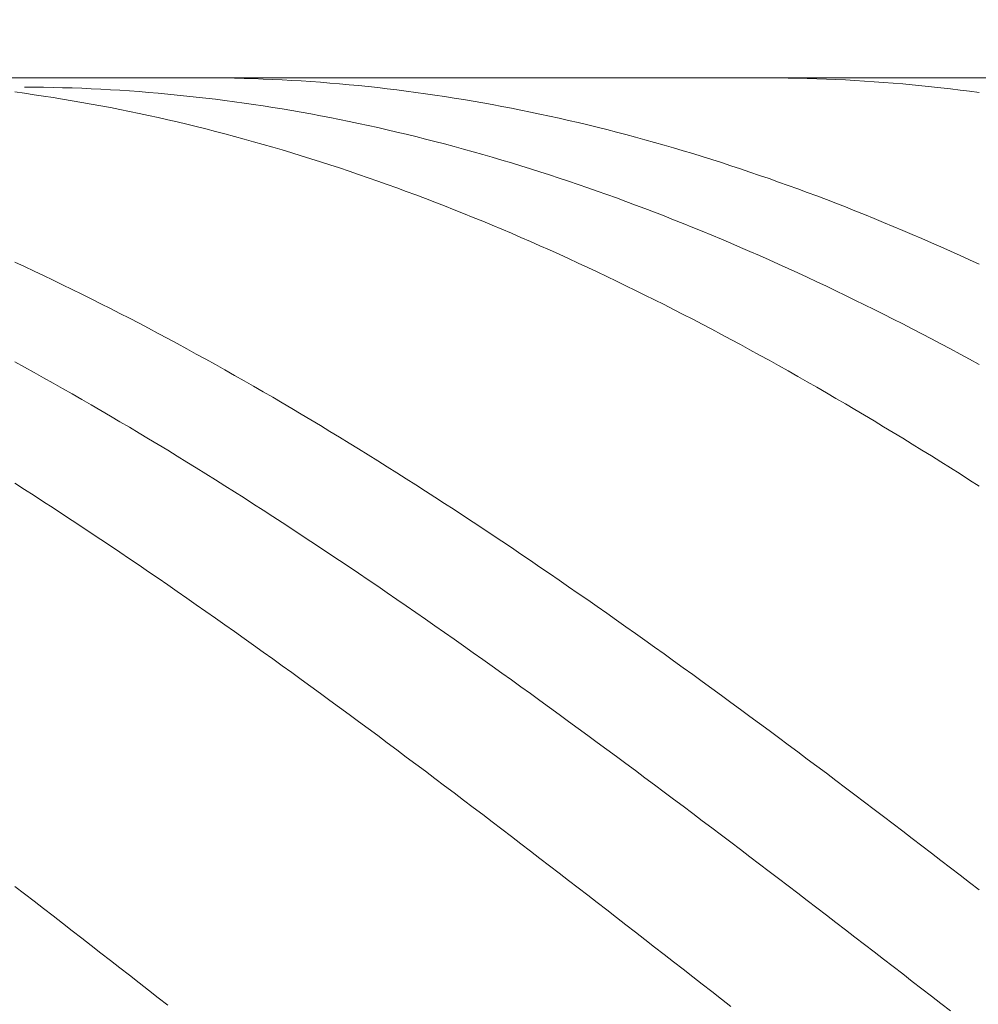
# Model space of a CAD drawing. Units: millimetres. Extents: x -135 to 143, y -100 to 100.
# Drawn here: x -26 to -16, y 18 to 29 of the extents above; entities that cross this region are included whole.
import ezdxf

# ---------------------------------------------------------------- set-up
doc = ezdxf.new("R2010")
doc.units = ezdxf.units.MM
doc.header["$MEASUREMENT"] = 0
doc.layers.get('0').update_dxf_attribs({"lineweight": 0})
doc.layers.add('Bemassung', color=7, linetype='Continuous', lineweight=0)
doc.layers.add('Geo', color=7, linetype='Continuous', lineweight=0)
doc.styles.get("Standard").update_dxf_attribs({"font": 'Arial'})
doc.dimstyles.new('BEM-ISBE', dxfattribs={"dimtxt": 2.5, "dimasz": 2.5, "dimexe": 1.25, "dimexo": 0.625, "dimtad": 1, "dimdec": 3, "dimzin": 0, "dimdsep": 46, "dimtxsty": 'Standard', "dimblk": 'VDDIM_DEFAULT', "dimcen": 0.09, "dimadec": 3, "dimazin": 0, "dimtol": 1, "dimtm": 1e-09, "dimtfac": 0.5, "dimtdec": 3, "dimtmove": 0, "dimatfit": 3, "dimfxl": 1, "dimtolj": 1, "dimtzin": 0, "dimarcsym": 0})

# ---------------------------------------------------------------- blocks, each defined once
blk = doc.blocks.new('VDDIM_DEFAULT')
at = {"linetype": 'Continuous'}
blk.add_hatch(color=0, dxfattribs=at).paths.add_polyline_path([(0, 0), (-1, -0.1665), (-1, 0.1665)], flags=0)
at = {"color": 0, "linetype": 'Continuous'}
blk.add_lwpolyline([(0, 0), (-1, -0.1665), (-1, 0.1665), (0, 0)], dxfattribs=at)
blk = doc.blocks.new('*D5')
at = {"layer": 'Bemassung', "color": 0, "lineweight": -2}
for p, q in [((-74.587, -8.282), (-74.587, 49.343)), ((85.413, 27.718), (85.413, 49.343)), ((82.913, 48.093), (-72.087, 48.093))]:
    blk.add_line(p, q, dxfattribs=at)
at = {"layer": 'Defpoints', "color": 0}
for p in [(-74.587, 48.093), (85.413, 27.093), (-74.587, -8.907)]:
    blk.add_point(p, dxfattribs=at)
at = {"layer": 'Bemassung', "color": 0, "lineweight": -2, "xscale": 2.5, "yscale": 2.5, "zscale": 2.5, "rotation": 180}
blk.add_blockref('VDDIM_DEFAULT', (-74.587, 48.093), dxfattribs=at)
at = {"layer": 'Bemassung', "color": 0, "lineweight": -2, "xscale": 2.5, "yscale": 2.5, "zscale": 2.5}
blk.add_blockref('VDDIM_DEFAULT', (85.413, 48.093), dxfattribs=at)
at = {"layer": 'Bemassung', "color": 0, "insert": (5.413, 48.718), "char_height": 2.5, "attachment_point": 8}
blk.add_mtext('\\A1;160', dxfattribs=at)

msp = doc.modelspace()

# ---------------------------------------------------------------- linework, layer by layer
at = {"layer": 'Geo'}
for p, q in [((-74.337, 28.0931), (20.413, 28.0931)), ((-24.387, 28.093), (-24.287, 28.093)), ((-24.287, 28.093), (-24.187, 28.0925)), ((-24.187, 28.0925), (-24.087, 28.0914)), ((-24.087, 28.0914), (-23.987, 28.0896)), ((-23.987, 28.0896), (-23.887, 28.0873)), ((-23.887, 28.0873), (-23.787, 28.0843)), ((-23.787, 28.0843), (-23.687, 28.0807)), ((-23.687, 28.0807), (-23.587, 28.0765)), ((-23.587, 28.0765), (-23.487, 28.0717)), ((-23.487, 28.0717), (-23.387, 28.0663)), ((-23.387, 28.0663), (-23.287, 28.0603)), ((-18.487, 28.093), (-18.387, 28.093)), ((-18.387, 28.093), (-18.287, 28.0923)), ((-18.287, 28.0923), (-18.187, 28.0911)), ((-18.187, 28.0911), (-18.087, 28.0892)), ((-18.087, 28.0892), (-17.987, 28.0867)), ((-17.987, 28.0867), (-17.887, 28.0836)), ((-17.887, 28.0836), (-17.787, 28.0799)), ((-17.787, 28.0799), (-17.687, 28.0756)), ((-17.687, 28.0756), (-17.587, 28.0707)), ((-17.587, 28.0707), (-17.487, 28.0652)), ((-17.487, 28.0652), (-17.387, 28.0591)), ((-26.187, 27.9962), (-26.087, 27.9955)), ((-26.087, 27.9955), (-25.987, 27.9943)), ((-25.987, 27.9943), (-25.887, 27.9924)), ((-25.887, 27.9924), (-25.787, 27.9899)), ((-25.787, 27.9899), (-25.687, 27.9867)), ((-25.687, 27.9867), (-25.587, 27.983)), ((-25.587, 27.983), (-25.487, 27.9787)), ((-25.487, 27.9787), (-25.387, 27.9738)), ((-25.387, 27.9738), (-25.287, 27.9683)), ((-25.287, 27.9683), (-25.187, 27.9622)), ((-25.187, 27.9622), (-25.087, 27.9554)), ((-23.287, 28.0603), (-23.187, 28.0537)), ((-23.187, 28.0537), (-23.087, 28.0464)), ((-23.087, 28.0464), (-22.987, 28.0386)), ((-22.987, 28.0386), (-22.887, 28.0301)), ((-22.887, 28.0301), (-22.787, 28.0211)), ((-22.787, 28.0211), (-22.687, 28.0114)), ((-22.687, 28.0114), (-22.587, 28.0012)), ((-22.587, 28.0012), (-22.487, 27.9903)), ((-22.487, 27.9903), (-22.387, 27.9788)), ((-22.387, 27.9788), (-22.287, 27.9667)), ((-22.287, 27.9667), (-22.187, 27.9541)), ((-17.387, 28.0591), (-17.287, 28.0523)), ((-17.287, 28.0523), (-17.187, 28.045)), ((-17.187, 28.045), (-17.087, 28.037)), ((-17.087, 28.037), (-16.987, 28.0284)), ((-16.987, 28.0284), (-16.887, 28.0193)), ((-16.887, 28.0193), (-16.787, 28.0095)), ((-16.787, 28.0095), (-16.687, 27.9991)), ((-16.687, 27.9991), (-16.587, 27.9881)), ((-16.587, 27.9881), (-16.487, 27.9765)), ((-16.487, 27.9765), (-16.387, 27.9643)), ((-16.387, 27.9643), (-16.287, 27.9515)), ((-26.287, 27.9446), (-26.187, 27.9308)), ((-26.187, 27.9308), (-26.087, 27.9165)), ((-26.087, 27.9165), (-25.987, 27.9016)), ((-25.987, 27.9016), (-25.887, 27.8861)), ((-25.887, 27.8861), (-25.787, 27.87)), ((-25.787, 27.87), (-25.687, 27.8533)), ((-25.087, 27.9554), (-24.987, 27.9481)), ((-24.987, 27.9481), (-24.887, 27.9402)), ((-24.887, 27.9402), (-24.787, 27.9317)), ((-24.787, 27.9317), (-24.687, 27.9225)), ((-24.687, 27.9225), (-24.587, 27.9128)), ((-24.587, 27.9128), (-24.487, 27.9025)), ((-24.487, 27.9025), (-24.387, 27.8915)), ((-24.387, 27.8915), (-24.287, 27.88)), ((-24.287, 27.88), (-24.187, 27.8679)), ((-24.187, 27.8679), (-24.087, 27.8552)), ((-22.187, 27.9541), (-22.087, 27.9408)), ((-22.087, 27.9408), (-21.987, 27.9269)), ((-21.987, 27.9269), (-21.887, 27.9124)), ((-21.887, 27.9124), (-21.787, 27.8973)), ((-21.787, 27.8973), (-21.687, 27.8816)), ((-21.687, 27.8816), (-21.587, 27.8654)), ((-21.587, 27.8654), (-21.487, 27.8485)), ((-16.287, 27.9515), (-16.187, 27.9381)), ((-25.687, 27.8533), (-25.587, 27.836)), ((-25.587, 27.836), (-25.487, 27.8181)), ((-25.487, 27.8181), (-25.387, 27.7996)), ((-25.387, 27.7996), (-25.287, 27.7805)), ((-25.287, 27.7805), (-25.187, 27.7608)), ((-25.187, 27.7608), (-25.087, 27.7405)), ((-24.087, 27.8552), (-23.987, 27.8419)), ((-23.987, 27.8419), (-23.887, 27.8279)), ((-23.887, 27.8279), (-23.787, 27.8134)), ((-23.787, 27.8134), (-23.687, 27.7983)), ((-23.687, 27.7983), (-23.587, 27.7826)), ((-23.587, 27.7826), (-23.487, 27.7664)), ((-23.487, 27.7664), (-23.387, 27.7495)), ((-21.487, 27.8485), (-21.387, 27.831)), ((-21.387, 27.831), (-21.287, 27.8129)), ((-21.287, 27.8129), (-21.187, 27.7943)), ((-21.187, 27.7943), (-21.087, 27.775)), ((-21.087, 27.775), (-20.987, 27.7552)), ((-20.987, 27.7552), (-20.887, 27.7347)), ((-25.087, 27.7405), (-24.987, 27.7197)), ((-24.987, 27.7197), (-24.887, 27.6982)), ((-24.887, 27.6982), (-24.787, 27.6762)), ((-24.787, 27.6762), (-24.687, 27.6536)), ((-24.687, 27.6536), (-24.587, 27.6304)), ((-23.387, 27.7495), (-23.287, 27.732)), ((-23.287, 27.732), (-23.187, 27.714)), ((-23.187, 27.714), (-23.087, 27.6953)), ((-23.087, 27.6953), (-22.987, 27.6761)), ((-22.987, 27.6761), (-22.887, 27.6563)), ((-22.887, 27.6563), (-22.787, 27.6359)), ((-20.887, 27.7347), (-20.787, 27.7137)), ((-20.787, 27.7137), (-20.687, 27.6921)), ((-20.687, 27.6921), (-20.587, 27.6699)), ((-20.587, 27.6699), (-20.487, 27.6471)), ((-24.587, 27.6304), (-24.487, 27.6066)), ((-24.487, 27.6066), (-24.387, 27.5823)), ((-24.387, 27.5823), (-24.287, 27.5573)), ((-24.287, 27.5573), (-24.187, 27.5318)), ((-22.787, 27.6359), (-22.687, 27.6149)), ((-22.687, 27.6149), (-22.587, 27.5934)), ((-22.587, 27.5934), (-22.487, 27.5712)), ((-22.487, 27.5712), (-22.387, 27.5485)), ((-22.387, 27.5485), (-22.287, 27.5252)), ((-20.487, 27.6471), (-20.387, 27.6238)), ((-20.387, 27.6238), (-20.287, 27.5998)), ((-20.287, 27.5998), (-20.187, 27.5753)), ((-20.187, 27.5753), (-20.087, 27.5502)), ((-20.087, 27.5502), (-19.987, 27.5245)), ((-24.187, 27.5318), (-24.087, 27.5057)), ((-24.087, 27.5057), (-23.987, 27.479)), ((-23.987, 27.479), (-23.887, 27.4518)), ((-23.887, 27.4518), (-23.787, 27.424)), ((-22.287, 27.5252), (-22.187, 27.5014)), ((-22.187, 27.5014), (-22.087, 27.4769)), ((-22.087, 27.4769), (-21.987, 27.4519)), ((-21.987, 27.4519), (-21.887, 27.4263)), ((-19.987, 27.5245), (-19.887, 27.4983)), ((-19.887, 27.4983), (-19.787, 27.4714)), ((-19.787, 27.4714), (-19.687, 27.444)), ((-19.687, 27.444), (-19.587, 27.4161)), ((-23.787, 27.424), (-23.687, 27.3956)), ((-23.687, 27.3956), (-23.587, 27.3666)), ((-23.587, 27.3666), (-23.487, 27.3371)), ((-21.887, 27.4263), (-21.787, 27.4002)), ((-21.787, 27.4002), (-21.687, 27.3734)), ((-21.687, 27.3734), (-21.587, 27.3461)), ((-21.587, 27.3461), (-21.487, 27.3183)), ((-19.587, 27.4161), (-19.487, 27.3875)), ((-19.487, 27.3875), (-19.387, 27.3584)), ((-19.387, 27.3584), (-19.287, 27.3287)), ((-23.487, 27.3371), (-23.387, 27.307)), ((-23.387, 27.307), (-23.287, 27.2764)), ((-23.287, 27.2764), (-23.187, 27.2452)), ((-23.187, 27.2452), (-23.087, 27.2134)), ((-21.487, 27.3183), (-21.387, 27.2899)), ((-21.387, 27.2899), (-21.287, 27.2609)), ((-21.287, 27.2609), (-21.187, 27.2314)), ((-19.287, 27.3287), (-19.187, 27.2985)), ((-19.187, 27.2985), (-19.087, 27.2677)), ((-19.087, 27.2677), (-18.987, 27.2363)), ((-23.087, 27.2134), (-22.987, 27.1811)), ((-22.987, 27.1811), (-22.887, 27.1482)), ((-22.887, 27.1482), (-22.787, 27.1148)), ((-21.187, 27.2314), (-21.087, 27.2013)), ((-21.087, 27.2013), (-20.987, 27.1706)), ((-20.987, 27.1706), (-20.887, 27.1394)), ((-20.887, 27.1394), (-20.787, 27.1076)), ((-18.987, 27.2363), (-18.887, 27.2044)), ((-18.887, 27.2044), (-18.787, 27.1719)), ((-18.787, 27.1719), (-18.687, 27.1389)), ((-18.687, 27.1389), (-18.587, 27.1053)), ((-22.787, 27.1148), (-22.687, 27.0808)), ((-22.687, 27.0808), (-22.587, 27.0463)), ((-22.587, 27.0463), (-22.487, 27.0112)), ((-20.787, 27.1076), (-20.687, 27.0753)), ((-20.687, 27.0753), (-20.587, 27.0425)), ((-20.587, 27.0425), (-20.487, 27.0091)), ((-18.587, 27.1053), (-18.487, 27.0712)), ((-18.487, 27.0712), (-18.387, 27.0365)), ((-18.387, 27.0365), (-18.287, 27.0013)), ((-22.487, 27.0112), (-22.387, 26.9756)), ((-22.387, 26.9756), (-22.287, 26.9395)), ((-22.287, 26.9395), (-22.187, 26.9028)), ((-20.487, 27.0091), (-20.387, 26.9751)), ((-20.387, 26.9751), (-20.287, 26.9406)), ((-20.287, 26.9406), (-20.187, 26.9056)), ((-18.287, 27.0013), (-18.187, 26.9655)), ((-18.187, 26.9655), (-18.087, 26.9292)), ((-18.087, 26.9292), (-17.987, 26.8924)), ((-22.187, 26.9028), (-22.087, 26.8655)), ((-22.087, 26.8655), (-21.987, 26.8277)), ((-21.987, 26.8277), (-21.887, 26.7894)), ((-20.187, 26.9056), (-20.087, 26.87)), ((-20.087, 26.87), (-19.987, 26.8339)), ((-19.987, 26.8339), (-19.887, 26.7973)), ((-17.987, 26.8924), (-17.887, 26.855)), ((-17.887, 26.855), (-17.787, 26.8171)), ((-21.887, 26.7894), (-21.787, 26.7506)), ((-21.787, 26.7506), (-21.687, 26.7112)), ((-19.887, 26.7973), (-19.787, 26.7601)), ((-19.787, 26.7601), (-19.687, 26.7224)), ((-19.687, 26.7224), (-19.587, 26.6842)), ((-17.787, 26.8171), (-17.687, 26.7786)), ((-17.687, 26.7786), (-17.587, 26.7396)), ((-17.587, 26.7396), (-17.487, 26.7001)), ((-21.687, 26.7112), (-21.587, 26.6713)), ((-21.587, 26.6713), (-21.487, 26.6309)), ((-21.487, 26.6309), (-21.387, 26.59)), ((-19.587, 26.6842), (-19.487, 26.6454)), ((-19.487, 26.6454), (-19.387, 26.6062)), ((-17.487, 26.7001), (-17.387, 26.6601)), ((-17.387, 26.6601), (-17.287, 26.6195)), ((-17.287, 26.6195), (-17.187, 26.5784)), ((-21.387, 26.59), (-21.287, 26.5485)), ((-21.287, 26.5485), (-21.187, 26.5066)), ((-19.387, 26.6062), (-19.287, 26.5664)), ((-19.287, 26.5664), (-19.187, 26.5261)), ((-19.187, 26.5261), (-19.087, 26.4852)), ((-17.187, 26.5784), (-17.087, 26.5368)), ((-17.087, 26.5368), (-16.987, 26.4947)), ((-21.187, 26.5066), (-21.087, 26.4641)), ((-21.087, 26.4641), (-20.987, 26.4211)), ((-20.987, 26.4211), (-20.887, 26.3776)), ((-19.087, 26.4852), (-18.987, 26.4439)), ((-18.987, 26.4439), (-18.887, 26.4021)), ((-16.987, 26.4947), (-16.887, 26.4521)), ((-16.887, 26.4521), (-16.787, 26.4089)), ((-20.887, 26.3776), (-20.787, 26.3336)), ((-20.787, 26.3336), (-20.687, 26.2891)), ((-18.887, 26.4021), (-18.787, 26.3597)), ((-18.787, 26.3597), (-18.687, 26.3169)), ((-18.687, 26.3169), (-18.587, 26.2735)), ((-16.787, 26.4089), (-16.687, 26.3653)), ((-16.687, 26.3653), (-16.587, 26.3211)), ((-16.587, 26.3211), (-16.487, 26.2765)), ((-20.687, 26.2891), (-20.587, 26.2441)), ((-20.587, 26.2441), (-20.487, 26.1985)), ((-18.587, 26.2735), (-18.487, 26.2296)), ((-18.487, 26.2296), (-18.387, 26.1853)), ((-16.487, 26.2765), (-16.387, 26.2313)), ((-16.387, 26.2313), (-16.287, 26.1857)), ((-26.287, 26.1615), (-26.187, 26.1151)), ((-26.187, 26.1151), (-26.087, 26.0682)), ((-20.487, 26.1985), (-20.387, 26.1525)), ((-20.387, 26.1525), (-20.287, 26.106)), ((-20.287, 26.106), (-20.187, 26.0591)), ((-18.387, 26.1853), (-18.287, 26.1404)), ((-18.287, 26.1404), (-18.187, 26.0951)), ((-16.287, 26.1857), (-16.187, 26.1395)), ((-26.087, 26.0682), (-25.987, 26.0208)), ((-25.987, 26.0208), (-25.887, 25.9729)), ((-20.187, 26.0591), (-20.087, 26.0116)), ((-20.087, 26.0116), (-19.987, 25.9636)), ((-18.187, 26.0951), (-18.087, 26.0493)), ((-18.087, 26.0493), (-17.987, 26.0029)), ((-17.987, 26.0029), (-17.887, 25.9561)), ((-25.887, 25.9729), (-25.787, 25.9246)), ((-25.787, 25.9246), (-25.687, 25.8758)), ((-19.987, 25.9636), (-19.887, 25.9152)), ((-19.887, 25.9152), (-19.787, 25.8663)), ((-17.887, 25.9561), (-17.787, 25.9089)), ((-17.787, 25.9089), (-17.687, 25.8611)), ((-25.687, 25.8758), (-25.587, 25.8265)), ((-25.587, 25.8265), (-25.487, 25.7767)), ((-19.787, 25.8663), (-19.687, 25.8169)), ((-19.687, 25.8169), (-19.587, 25.767)), ((-17.687, 25.8611), (-17.587, 25.8129)), ((-17.587, 25.8129), (-17.487, 25.7642)), ((-25.487, 25.7767), (-25.387, 25.7265)), ((-25.387, 25.7265), (-25.287, 25.6758)), ((-19.587, 25.767), (-19.487, 25.7167)), ((-19.487, 25.7167), (-19.387, 25.6659)), ((-17.487, 25.7642), (-17.387, 25.715)), ((-17.387, 25.715), (-17.287, 25.6654)), ((-25.287, 25.6758), (-25.187, 25.6246)), ((-25.187, 25.6246), (-25.087, 25.573)), ((-19.387, 25.6659), (-19.287, 25.6147)), ((-19.287, 25.6147), (-19.187, 25.5629)), ((-17.287, 25.6654), (-17.187, 25.6153)), ((-17.187, 25.6153), (-17.087, 25.5647)), ((-25.087, 25.573), (-24.987, 25.5209)), ((-24.987, 25.5209), (-24.887, 25.4683)), ((-19.187, 25.5629), (-19.087, 25.5108)), ((-19.087, 25.5108), (-18.987, 25.4581)), ((-17.087, 25.5647), (-16.987, 25.5137)), ((-16.987, 25.5137), (-16.887, 25.4623)), ((-24.887, 25.4683), (-24.787, 25.4154)), ((-24.787, 25.4154), (-24.687, 25.3619)), ((-18.987, 25.4581), (-18.887, 25.4051)), ((-18.887, 25.4051), (-18.787, 25.3516)), ((-16.887, 25.4623), (-16.787, 25.4103)), ((-16.787, 25.4103), (-16.687, 25.358)), ((-24.687, 25.3619), (-24.587, 25.308)), ((-24.587, 25.308), (-24.487, 25.2537)), ((-18.787, 25.3516), (-18.687, 25.2976)), ((-18.687, 25.2976), (-18.587, 25.2432)), ((-16.687, 25.358), (-16.587, 25.3052)), ((-16.587, 25.3052), (-16.487, 25.2519)), ((-24.487, 25.2537), (-24.387, 25.199)), ((-24.387, 25.199), (-24.287, 25.1438)), ((-18.587, 25.2432), (-18.487, 25.1883)), ((-18.487, 25.1883), (-18.387, 25.1331)), ((-16.487, 25.2519), (-16.387, 25.1983)), ((-16.387, 25.1983), (-16.287, 25.1441)), ((-26.287, 25.1155), (-26.187, 25.0607)), ((-24.287, 25.1438), (-24.187, 25.0882)), ((-24.187, 25.0882), (-24.087, 25.0321)), ((-18.387, 25.1331), (-18.287, 25.0774)), ((-18.287, 25.0774), (-18.187, 25.0212)), ((-16.287, 25.1441), (-16.187, 25.0896)), ((-26.187, 25.0607), (-26.087, 25.0055)), ((-26.087, 25.0055), (-25.987, 24.9499)), ((-24.087, 25.0321), (-23.987, 24.9757)), ((-23.987, 24.9757), (-23.887, 24.9188)), ((-18.187, 25.0212), (-18.087, 24.9647)), ((-25.987, 24.9499), (-25.887, 24.8939)), ((-25.887, 24.8939), (-25.787, 24.8374)), ((-23.887, 24.9188), (-23.787, 24.8615)), ((-18.087, 24.9647), (-17.987, 24.9077)), ((-17.987, 24.9077), (-17.887, 24.8503)), ((-25.787, 24.8374), (-25.687, 24.7806)), ((-25.687, 24.7806), (-25.587, 24.7233)), ((-23.787, 24.8615), (-23.687, 24.8037)), ((-23.687, 24.8037), (-23.587, 24.7456)), ((-17.887, 24.8503), (-17.787, 24.7925)), ((-17.787, 24.7925), (-17.687, 24.7343)), ((-25.587, 24.7233), (-25.487, 24.6656)), ((-25.487, 24.6656), (-25.387, 24.6075)), ((-23.587, 24.7456), (-23.487, 24.6871)), ((-23.487, 24.6871), (-23.387, 24.6281)), ((-17.687, 24.7343), (-17.587, 24.6757)), ((-17.587, 24.6757), (-17.487, 24.6167)), ((-25.387, 24.6075), (-25.287, 24.5491)), ((-23.387, 24.6281), (-23.287, 24.5688)), ((-23.287, 24.5688), (-23.187, 24.5091)), ((-17.487, 24.6167), (-17.387, 24.5573)), ((-17.387, 24.5573), (-17.287, 24.4975)), ((-25.287, 24.5491), (-25.187, 24.4902)), ((-25.187, 24.4902), (-25.087, 24.4309)), ((-23.187, 24.5091), (-23.087, 24.4489)), ((-17.287, 24.4975), (-17.187, 24.4373)), ((-25.087, 24.4309), (-24.987, 24.3713)), ((-24.987, 24.3713), (-24.887, 24.3113)), ((-23.087, 24.4489), (-22.987, 24.3884)), ((-22.987, 24.3884), (-22.887, 24.3275)), ((-17.187, 24.4373), (-17.087, 24.3767)), ((-17.087, 24.3767), (-16.987, 24.3157)), ((-24.887, 24.3113), (-24.787, 24.2508)), ((-24.787, 24.2508), (-24.687, 24.1901)), ((-22.887, 24.3275), (-22.787, 24.2663)), ((-22.787, 24.2663), (-22.687, 24.2046)), ((-16.987, 24.3157), (-16.887, 24.2544)), ((-16.887, 24.2544), (-16.787, 24.1927)), ((-24.687, 24.1901), (-24.587, 24.1289)), ((-22.687, 24.2046), (-22.587, 24.1426)), ((-22.587, 24.1426), (-22.487, 24.0802)), ((-16.787, 24.1927), (-16.687, 24.1306)), ((-24.587, 24.1289), (-24.487, 24.0674)), ((-24.487, 24.0674), (-24.387, 24.0055)), ((-22.487, 24.0802), (-22.387, 24.0174)), ((-16.687, 24.1306), (-16.587, 24.0681)), ((-16.587, 24.0681), (-16.487, 24.0053)), ((-24.387, 24.0055), (-24.287, 23.9432)), ((-24.287, 23.9432), (-24.187, 23.8806)), ((-22.387, 24.0174), (-22.287, 23.9543)), ((-22.287, 23.9543), (-22.187, 23.8908)), ((-16.487, 24.0053), (-16.387, 23.9421)), ((-16.387, 23.9421), (-16.287, 23.8785)), ((-26.287, 23.8449), (-26.187, 23.7809)), ((-24.187, 23.8806), (-24.087, 23.8177)), ((-22.187, 23.8908), (-22.087, 23.827)), ((-16.287, 23.8785), (-16.187, 23.8146)), ((-26.187, 23.7809), (-26.087, 23.7164)), ((-24.087, 23.8177), (-23.987, 23.7544)), ((-23.987, 23.7544), (-23.887, 23.6907)), ((-22.087, 23.827), (-21.987, 23.7628)), ((-21.987, 23.7628), (-21.887, 23.6983)), ((-26.087, 23.7164), (-25.987, 23.6516)), ((-25.987, 23.6516), (-25.887, 23.5865)), ((-23.887, 23.6907), (-23.787, 23.6267)), ((-23.787, 23.6267), (-23.687, 23.5624)), ((-21.887, 23.6983), (-21.787, 23.6334)), ((-21.787, 23.6334), (-21.687, 23.5682)), ((-25.887, 23.5865), (-25.787, 23.5211)), ((-23.687, 23.5624), (-23.587, 23.4977)), ((-21.687, 23.5682), (-21.587, 23.5027)), ((-25.787, 23.5211), (-25.687, 23.4553)), ((-25.687, 23.4553), (-25.587, 23.3892)), ((-23.587, 23.4977), (-23.487, 23.4327)), ((-23.487, 23.4327), (-23.387, 23.3674)), ((-21.587, 23.5027), (-21.487, 23.4368)), ((-21.487, 23.4368), (-21.387, 23.3706)), ((-25.587, 23.3892), (-25.487, 23.3228)), ((-25.487, 23.3228), (-25.387, 23.256)), ((-23.387, 23.3674), (-23.287, 23.3017)), ((-21.387, 23.3706), (-21.287, 23.3041)), ((-25.387, 23.256), (-25.287, 23.1889)), ((-23.287, 23.3017), (-23.187, 23.2358)), ((-23.187, 23.2358), (-23.087, 23.1695)), ((-21.287, 23.3041), (-21.187, 23.2372)), ((-21.187, 23.2372), (-21.087, 23.1701)), ((-25.287, 23.1889), (-25.187, 23.1216)), ((-25.187, 23.1216), (-25.087, 23.0539)), ((-23.087, 23.1695), (-22.987, 23.1029)), ((-21.087, 23.1701), (-20.987, 23.1026)), ((-25.087, 23.0539), (-24.987, 22.9859)), ((-22.987, 23.1029), (-22.887, 23.036)), ((-22.887, 23.036), (-22.787, 22.9688)), ((-20.987, 23.1026), (-20.887, 23.0348)), ((-20.887, 23.0348), (-20.787, 22.9668)), ((-24.987, 22.9859), (-24.887, 22.9176)), ((-24.887, 22.9176), (-24.787, 22.849)), ((-22.787, 22.9688), (-22.687, 22.9013)), ((-20.787, 22.9668), (-20.687, 22.8984)), ((-24.787, 22.849), (-24.687, 22.7801)), ((-22.687, 22.9013), (-22.587, 22.8335)), ((-22.587, 22.8335), (-22.487, 22.7655)), ((-20.687, 22.8984), (-20.587, 22.8297)), ((-20.587, 22.8297), (-20.487, 22.7608)), ((-24.687, 22.7801), (-24.587, 22.711)), ((-24.587, 22.711), (-24.487, 22.6415)), ((-22.487, 22.7655), (-22.387, 22.6971)), ((-22.387, 22.6971), (-22.287, 22.6284)), ((-20.487, 22.7608), (-20.387, 22.6915)), ((-24.487, 22.6415), (-24.387, 22.5718)), ((-22.287, 22.6284), (-22.187, 22.5595)), ((-20.387, 22.6915), (-20.287, 22.622)), ((-20.287, 22.622), (-20.187, 22.5522)), ((-24.387, 22.5718), (-24.287, 22.5018)), ((-24.287, 22.5018), (-24.187, 22.4316)), ((-22.187, 22.5595), (-22.087, 22.4903)), ((-20.187, 22.5522), (-20.087, 22.4822)), ((-24.187, 22.4316), (-24.087, 22.3611)), ((-22.087, 22.4903), (-21.987, 22.4209)), ((-21.987, 22.4209), (-21.887, 22.3511)), ((-20.087, 22.4822), (-19.987, 22.4118)), ((-19.987, 22.4118), (-19.887, 22.3412)), ((-24.087, 22.3611), (-23.987, 22.2903)), ((-23.987, 22.2903), (-23.887, 22.2192)), ((-21.887, 22.3511), (-21.787, 22.2812)), ((-19.887, 22.3412), (-19.787, 22.2704)), ((-23.887, 22.2192), (-23.787, 22.1479)), ((-21.787, 22.2812), (-21.687, 22.2109)), ((-21.687, 22.2109), (-21.587, 22.1404)), ((-19.787, 22.2704), (-19.687, 22.1993)), ((-19.687, 22.1993), (-19.587, 22.1279)), ((-23.787, 22.1479), (-23.687, 22.0764)), ((-21.587, 22.1404), (-21.487, 22.0697)), ((-19.587, 22.1279), (-19.487, 22.0563)), ((-23.687, 22.0764), (-23.587, 22.0046)), ((-23.587, 22.0046), (-23.487, 21.9326)), ((-21.487, 22.0697), (-21.387, 21.9987)), ((-21.387, 21.9987), (-21.287, 21.9275)), ((-19.487, 22.0563), (-19.387, 21.9844)), ((-19.387, 21.9844), (-19.287, 21.9123)), ((-23.487, 21.9326), (-23.387, 21.8603)), ((-21.287, 21.9275), (-21.187, 21.856)), ((-19.287, 21.9123), (-19.187, 21.84)), ((-23.387, 21.8603), (-23.287, 21.7878)), ((-23.287, 21.7878), (-23.187, 21.7151)), ((-21.187, 21.856), (-21.087, 21.7844)), ((-21.087, 21.7844), (-20.987, 21.7124)), ((-19.187, 21.84), (-19.087, 21.7675)), ((-23.187, 21.7151), (-23.087, 21.6422)), ((-20.987, 21.7124), (-20.887, 21.6403)), ((-19.087, 21.7675), (-18.987, 21.6947)), ((-18.987, 21.6947), (-18.887, 21.6217)), ((-23.087, 21.6422), (-22.987, 21.569)), ((-22.987, 21.569), (-22.887, 21.4957)), ((-20.887, 21.6403), (-20.787, 21.568)), ((-20.787, 21.568), (-20.687, 21.4954)), ((-18.887, 21.6217), (-18.787, 21.5485)), ((-22.887, 21.4957), (-22.787, 21.4221)), ((-20.687, 21.4954), (-20.587, 21.4226)), ((-18.787, 21.5485), (-18.687, 21.4751)), ((-18.687, 21.4751), (-18.587, 21.4014)), ((-22.787, 21.4221), (-22.687, 21.3483)), ((-20.587, 21.4226), (-20.487, 21.3497)), ((-18.587, 21.4014), (-18.487, 21.3276)), ((-22.687, 21.3483), (-22.587, 21.2744)), ((-22.587, 21.2744), (-22.487, 21.2002)), ((-20.487, 21.3497), (-20.387, 21.2765)), ((-20.387, 21.2765), (-20.287, 21.2031)), ((-18.487, 21.3276), (-18.387, 21.2536)), ((-18.387, 21.2536), (-18.287, 21.1794)), ((-22.487, 21.2002), (-22.387, 21.1259)), ((-20.287, 21.2031), (-20.187, 21.1296)), ((-18.287, 21.1794), (-18.187, 21.105)), ((-22.387, 21.1259), (-22.287, 21.0513)), ((-22.287, 21.0513), (-22.187, 20.9766)), ((-20.187, 21.1296), (-20.087, 21.0558)), ((-20.087, 21.0558), (-19.987, 20.9819)), ((-18.187, 21.105), (-18.087, 21.0304)), ((-22.187, 20.9766), (-22.087, 20.9017)), ((-19.987, 20.9819), (-19.887, 20.9078)), ((-18.087, 21.0304), (-17.987, 20.9556)), ((-17.987, 20.9556), (-17.887, 20.8807)), ((-22.087, 20.9017), (-21.987, 20.8266)), ((-19.887, 20.9078), (-19.787, 20.8336)), ((-17.887, 20.8807), (-17.787, 20.8055)), ((-21.987, 20.8266), (-21.887, 20.7514)), ((-21.887, 20.7514), (-21.787, 20.676)), ((-19.787, 20.8336), (-19.687, 20.7591)), ((-19.687, 20.7591), (-19.587, 20.6845)), ((-17.787, 20.8055), (-17.687, 20.7303)), ((-21.787, 20.676), (-21.687, 20.6004)), ((-19.587, 20.6845), (-19.487, 20.6098)), ((-17.687, 20.7303), (-17.587, 20.6548)), ((-17.587, 20.6548), (-17.487, 20.5792)), ((-21.687, 20.6004), (-21.587, 20.5247)), ((-19.487, 20.6098), (-19.387, 20.5349)), ((-19.387, 20.5349), (-19.287, 20.4598)), ((-17.487, 20.5792), (-17.387, 20.5035)), ((-21.587, 20.5247), (-21.487, 20.4489)), ((-21.487, 20.4489), (-21.387, 20.3729)), ((-19.287, 20.4598), (-19.187, 20.3846)), ((-17.387, 20.5035), (-17.287, 20.4276)), ((-17.287, 20.4276), (-17.187, 20.3515)), ((-21.387, 20.3729), (-21.287, 20.2967)), ((-19.187, 20.3846), (-19.087, 20.3093)), ((-17.187, 20.3515), (-17.087, 20.2753)), ((-21.287, 20.2967), (-21.187, 20.2205)), ((-19.087, 20.3093), (-18.987, 20.2338)), ((-18.987, 20.2338), (-18.887, 20.1582)), ((-17.087, 20.2753), (-16.987, 20.199)), ((-21.187, 20.2205), (-21.087, 20.144)), ((-21.087, 20.144), (-20.987, 20.0675)), ((-18.887, 20.1582), (-18.787, 20.0825)), ((-16.987, 20.199), (-16.887, 20.1226)), ((-16.887, 20.1226), (-16.787, 20.046)), ((-20.987, 20.0675), (-20.887, 19.9909)), ((-18.787, 20.0825), (-18.687, 20.0066)), ((-16.787, 20.046), (-16.687, 19.9693)), ((-20.887, 19.9909), (-20.787, 19.9141)), ((-20.787, 19.9141), (-20.687, 19.8372)), ((-18.687, 20.0066), (-18.587, 19.9306)), ((-18.587, 19.9306), (-18.487, 19.8545)), ((-16.687, 19.9693), (-16.587, 19.8926)), ((-20.687, 19.8372), (-20.587, 19.7602)), ((-18.487, 19.8545), (-18.387, 19.7783)), ((-16.587, 19.8926), (-16.487, 19.8156)), ((-16.487, 19.8156), (-16.387, 19.7386)), ((-20.587, 19.7602), (-20.487, 19.6832)), ((-18.387, 19.7783), (-18.287, 19.7021)), ((-16.387, 19.7386), (-16.287, 19.6615)), ((-26.287, 19.6209), (-26.187, 19.5436)), ((-20.487, 19.6832), (-20.387, 19.606)), ((-20.387, 19.606), (-20.287, 19.5287)), ((-18.287, 19.7021), (-18.187, 19.6257)), ((-18.187, 19.6257), (-18.087, 19.5492)), ((-16.287, 19.6615), (-16.187, 19.5843)), ((-26.187, 19.5436), (-26.087, 19.4663)), ((-20.287, 19.5287), (-20.187, 19.4513)), ((-18.087, 19.5492), (-17.987, 19.4726)), ((-26.087, 19.4663), (-25.987, 19.3889)), ((-20.187, 19.4513), (-20.087, 19.3739)), ((-17.987, 19.4726), (-17.887, 19.3959)), ((-17.887, 19.3959), (-17.787, 19.3192)), ((-25.987, 19.3889), (-25.887, 19.3113)), ((-25.887, 19.3113), (-25.787, 19.2338)), ((-20.087, 19.3739), (-19.987, 19.2964)), ((-19.987, 19.2964), (-19.887, 19.2188)), ((-17.787, 19.3192), (-17.687, 19.2424)), ((-25.787, 19.2338), (-25.687, 19.1561)), ((-19.887, 19.2188), (-19.787, 19.1411)), ((-17.687, 19.2424), (-17.587, 19.1655)), ((-25.687, 19.1561), (-25.587, 19.0784)), ((-19.787, 19.1411), (-19.687, 19.0634)), ((-17.587, 19.1655), (-17.487, 19.0885)), ((-17.487, 19.0885), (-17.387, 19.0115)), ((-25.587, 19.0784), (-25.487, 19.0006)), ((-25.487, 19.0006), (-25.387, 18.9228)), ((-19.687, 19.0634), (-19.587, 18.9856)), ((-19.587, 18.9856), (-19.487, 18.9077)), ((-17.387, 19.0115), (-17.287, 18.9345)), ((-25.387, 18.9228), (-25.287, 18.8449)), ((-19.487, 18.9077), (-19.387, 18.8299)), ((-17.287, 18.9345), (-17.187, 18.8574)), ((-25.287, 18.8449), (-25.187, 18.767)), ((-19.387, 18.8299), (-19.287, 18.7519)), ((-17.187, 18.8574), (-17.087, 18.7802)), ((-17.087, 18.7802), (-16.987, 18.703)), ((-25.187, 18.767), (-25.087, 18.689)), ((-25.087, 18.689), (-24.987, 18.611)), ((-19.287, 18.7519), (-19.187, 18.6739)), ((-19.187, 18.6739), (-19.087, 18.5959)), ((-16.987, 18.703), (-16.887, 18.6257)), ((-24.987, 18.611), (-24.887, 18.533)), ((-19.087, 18.5959), (-18.987, 18.5179)), ((-16.887, 18.6257), (-16.787, 18.5485)), ((-24.887, 18.533), (-24.787, 18.4549)), ((-18.987, 18.5179), (-18.887, 18.4398)), ((-16.787, 18.5485), (-16.687, 18.4712)), ((-16.687, 18.4712), (-16.587, 18.3938)), ((-24.787, 18.4549), (-24.687, 18.3768)), ((-18.887, 18.4398), (-18.787, 18.3617)), ((-16.587, 18.3938), (-16.487, 18.3165))]:
    msp.add_line(p, q, dxfattribs=at)

# ---------------------------------------------------------------- dimensions: what is measured, and where the dimension line sits
at = {"layer": 'Bemassung'}
dim = msp.add_linear_dim(base=(-74.587, 48.0931), p1=(85.413, 27.0931), p2=(-74.587, -8.9069), dimstyle='BEM-ISBE', override={"dimgap": 0.625, "dimlfac": 1, "dimzin": 8, "dimtol": 0, "dimlim": 0, "dimtp": 2, "dimtm": 0, "dimtzin": 8}, dxfattribs=at)
dim.commit()
dim.dimension.update_dxf_attribs({"geometry": '*D5', "text_midpoint": (5.413, 49.9945)})

doc.saveas('drawing.dxf')
